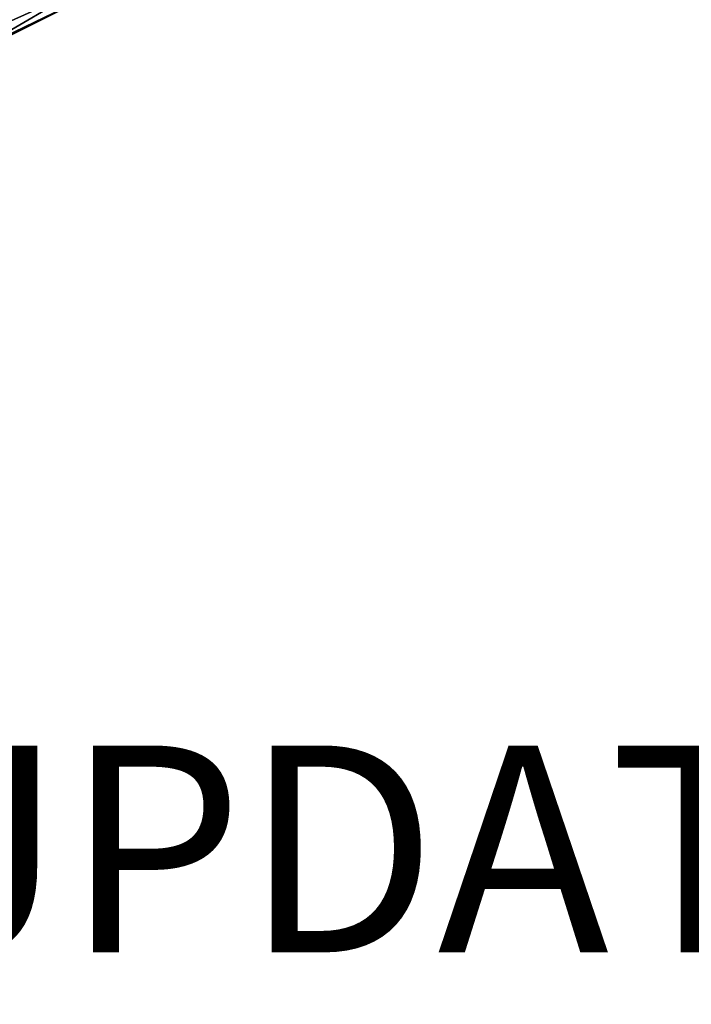
# Model space of a CAD drawing. Units: inches. Extents: x -2 to 144, y -6 to 121.
# Drawn here: x 41 to 47, y -6 to 4 of the extents above; entities that cross this region are included whole.
import ezdxf

# ---------------------------------------------------------------- set-up
doc = ezdxf.new("R2010")
doc.units = ezdxf.units.IN
doc.header["$LTSCALE"] = 0.4
doc.header["$MEASUREMENT"] = 0
for name, color, linetype in [('PROP-BONUS-FINISH', 7, 'Continuous'), ('PROP-BONUS-PROD_NO', 7, 'Continuous'), ('SEAT-FRAME', 5, 'Continuous'), ('SEAT-FRAMEEDGE', 5, 'Continuous')]:
    doc.layers.add(name, color=color, linetype=linetype)
doc.styles.get("Standard").update_dxf_attribs({"font": 'swissl.ttf'})

# ---------------------------------------------------------------- blocks, each defined once
blk = doc.blocks.new('BBUBBLET')
at = {"layer": 'PROP-BONUS-FINISH'}
blk.add_attdef('FINISH', (3, -5.5), '', height=2, dxfattribs=at)
at = {"layer": 'PROP-BONUS-PROD_NO', "flags": 8}
blk.add_attdef('PROD_NO', (3, -3), '', height=2, dxfattribs=at)
blk = doc.blocks.new('1COSM_MIDBACK_ARMS_0T')
at = {"layer": 'SEAT-FRAME'}
blk.add_3dface([(-10.9671, -6.7467, 42.1935), (-10.9375, -6.7229, 42.0023), (-10.7144, -7.3656, 41.9282), (-10.5388, -7.7732, 42.0147)], dxfattribs=at)
at = {"layer": 'SEAT-FRAMEEDGE'}
for points in [[(-10.6334, -7.9272, 42.0435), (-10.5388, -7.7732, 42.0147), (-10.9671, -6.7467, 42.1935), (-11.0989, -6.8886, 42.2127)], [(-10.6809, -8.0533, 42.0875), (-10.6334, -7.9272, 42.0435), (-11.0989, -6.8886, 42.2127), (-11.1838, -7.0089, 42.2563)], [(-10.6682, -8.0888, 42.1178), (-10.6809, -8.0533, 42.0875), (-11.1838, -7.0089, 42.2563), (-11.1879, -7.0464, 42.2929)], [(-10.2456, -7.9657, 42.322), (-10.3577, -8.1093, 42.3328), (-10.9567, -7.1132, 42.59), (-10.816, -6.9839, 42.595)], [(-10.5043, -8.1879, 42.2845), (-10.6682, -8.0888, 42.1178), (-11.1879, -7.0464, 42.2929), (-11.0993, -7.1706, 42.5111)], [(-10.3577, -8.1093, 42.3328), (-10.5043, -8.1879, 42.2845), (-11.0993, -7.1706, 42.5111), (-10.9567, -7.1132, 42.59)]]:
    blk.add_3dface(points, dxfattribs=at)

msp = doc.modelspace()

# ---------------------------------------------------------------- block references
at = {"rotation": 90}
msp.add_blockref('1COSM_MIDBACK_ARMS_0T', (33.2869, 14.3542), dxfattribs=at)
ref = msp.add_blockref('BBUBBLET', (0, 0))
ref.add_attrib('FINISH', 'BUDGET_PURPOSES_ONLY^ UPDATE_FOR_CURRENT_PRICING^ DEALER_SPECIFICATION_REQUIRED', (3, -5.5), dxfattribs={"layer": 'PROP-BONUS-FINISH', "height": 2})

doc.saveas('drawing.dxf')
